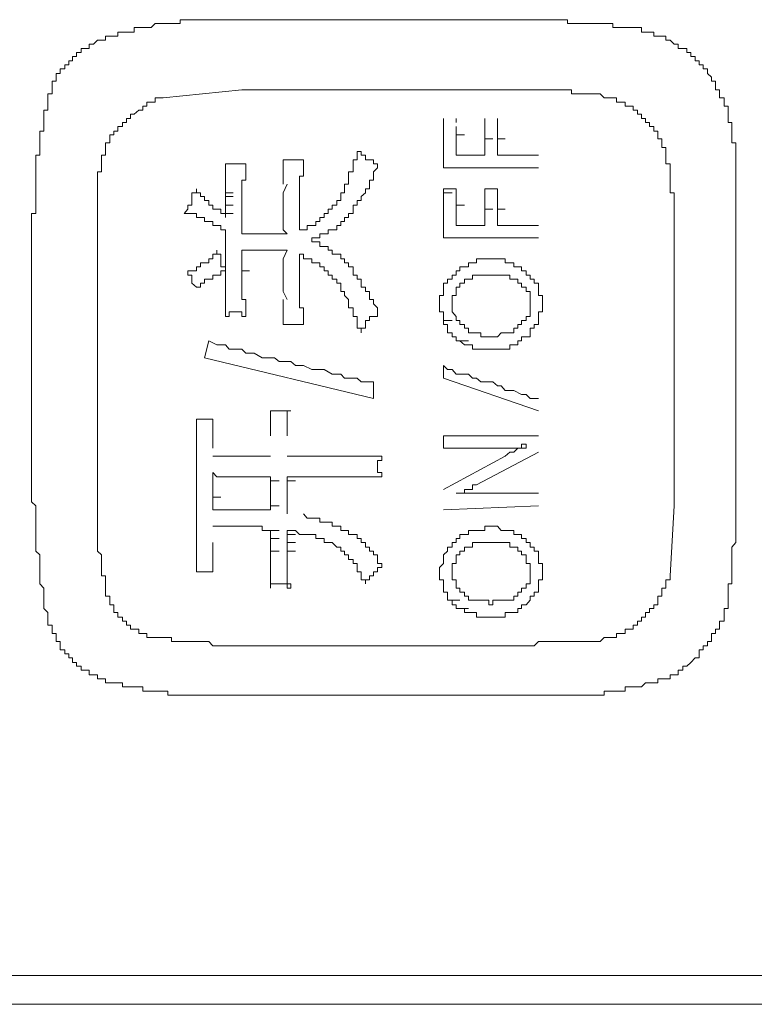
# Model space of a CAD drawing. Units: inches. Extents: x -820 to 1389, y -1349 to 223.
# Drawn here: x -639 to -628, y -481 to -466 of the extents above; entities that cross this region are included whole.
import ezdxf

# ---------------------------------------------------------------- set-up
doc = ezdxf.new("R2010")
doc.units = ezdxf.units.IN
doc.header["$MEASUREMENT"] = 0
doc.layers.add('图层 1', color=7, linetype='Continuous')

msp = doc.modelspace()

# ---------------------------------------------------------------- linework, layer by layer
at = {"layer": '图层 1', "color": 7, "lineweight": 9}
for points in [[(-635.756, -465.879), (-635.825, -465.879), (-635.885, -465.879), (-635.945, -465.879), (-636.014, -465.879), (-636.075, -465.879), (-636.135, -465.879), (-636.195, -465.879), (-636.264, -465.879), (-636.325, -465.879), (-636.385, -465.879), (-636.454, -465.879), (-636.515, -465.879), (-636.575, -465.879), (-636.635, -465.879), (-636.635, -465.939), (-636.704, -465.939), (-636.765, -465.939), (-636.825, -465.939), (-636.894, -465.939), (-636.954, -465.939), (-637.015, -465.939), (-637.075, -466), (-637.144, -466), (-637.204, -466), (-637.265, -466), (-637.334, -466), (-637.334, -466.069), (-637.394, -466.069), (-637.454, -466.069), (-637.515, -466.069), (-637.584, -466.069), (-637.584, -466.129), (-637.644, -466.129), (-637.705, -466.129), (-637.774, -466.129), (-637.774, -466.189), (-637.834, -466.189), (-637.894, -466.189)], [(-635.756, -465.879), (-631.297, -465.879)], [(-629.598, -466.069), (-629.598, -466), (-629.659, -466), (-629.728, -466), (-629.788, -466), (-629.849, -466), (-629.918, -466), (-629.978, -466), (-630.038, -466), (-630.038, -465.939), (-630.099, -465.939), (-630.168, -465.939), (-630.228, -465.939), (-630.288, -465.939), (-630.357, -465.939), (-630.418, -465.939), (-630.478, -465.939), (-630.538, -465.939), (-630.607, -465.939), (-630.668, -465.939), (-630.728, -465.939), (-630.728, -465.879), (-630.797, -465.879), (-630.857, -465.879), (-630.918, -465.879), (-630.987, -465.879), (-631.047, -465.879), (-631.108, -465.879), (-631.168, -465.879), (-631.237, -465.879), (-631.297, -465.879)], [(-628.279, -467.198), (-628.339, -467.198), (-628.339, -467.138), (-628.339, -467.069), (-628.408, -467.069), (-628.408, -467.009), (-628.408, -466.948), (-628.469, -466.948), (-628.469, -466.888), (-628.469, -466.819), (-628.529, -466.819), (-628.529, -466.758), (-628.59, -466.698), (-628.59, -466.629), (-628.659, -466.629), (-628.659, -466.569), (-628.719, -466.569), (-628.719, -466.508), (-628.779, -466.508), (-628.779, -466.439), (-628.848, -466.439), (-628.848, -466.379), (-628.909, -466.379), (-628.909, -466.319), (-628.969, -466.319), (-629.038, -466.319), (-629.038, -466.25), (-629.098, -466.25), (-629.159, -466.189), (-629.228, -466.189), (-629.228, -466.129), (-629.288, -466.129), (-629.348, -466.129), (-629.409, -466.129), (-629.409, -466.069), (-629.478, -466.069), (-629.538, -466.069), (-629.598, -466.069)], [(-637.894, -466.189), (-637.955, -466.25), (-638.024, -466.25), (-638.024, -466.319), (-638.084, -466.319), (-638.144, -466.319), (-638.144, -466.379), (-638.213, -466.379), (-638.213, -466.439), (-638.274, -466.439), (-638.274, -466.508), (-638.334, -466.508), (-638.334, -466.569), (-638.394, -466.569), (-638.394, -466.629), (-638.463, -466.629), (-638.463, -466.698), (-638.524, -466.698), (-638.524, -466.758), (-638.524, -466.819), (-638.584, -466.819), (-638.584, -466.888), (-638.584, -466.948), (-638.584, -467.009), (-638.653, -467.009), (-638.653, -467.069)], [(-636.894, -467.069), (-635.695, -466.948)], [(-635.695, -466.948), (-631.297, -466.948)], [(-630.099, -467.069), (-630.168, -467.069), (-630.228, -467.009), (-630.288, -467.009), (-630.357, -467.009), (-630.418, -467.009), (-630.478, -467.009), (-630.538, -467.009), (-630.607, -467.009), (-630.668, -467.009), (-630.668, -466.948), (-630.728, -466.948), (-630.797, -466.948), (-630.857, -466.948), (-630.918, -466.948), (-630.987, -466.948), (-631.047, -466.948), (-631.108, -466.948), (-631.168, -466.948), (-631.237, -466.948), (-631.297, -466.948)], [(-638.653, -467.069), (-638.653, -467.138), (-638.653, -467.198), (-638.653, -467.259), (-638.713, -467.259), (-638.713, -467.319), (-638.713, -467.388), (-638.713, -467.448), (-638.713, -467.509), (-638.713, -467.578), (-638.774, -467.578), (-638.774, -467.638), (-638.774, -467.698), (-638.774, -467.759), (-638.774, -467.828), (-638.774, -467.888), (-638.774, -467.948), (-638.834, -467.948), (-638.834, -468.017), (-638.834, -468.078), (-638.834, -468.138), (-638.834, -468.199), (-638.834, -468.268), (-638.834, -468.328), (-638.834, -468.388), (-638.834, -468.457), (-638.834, -468.518), (-638.834, -468.578), (-638.834, -468.638), (-638.834, -468.707), (-638.834, -468.768), (-638.834, -468.837), (-638.903, -468.837), (-638.903, -468.897), (-638.903, -468.957)], [(-636.894, -467.069), (-636.954, -467.069), (-637.015, -467.069), (-637.015, -467.138), (-637.075, -467.138), (-637.144, -467.138), (-637.144, -467.198), (-637.204, -467.198), (-637.204, -467.259), (-637.265, -467.259), (-637.334, -467.319), (-637.394, -467.319), (-637.394, -467.388), (-637.454, -467.388), (-637.454, -467.448), (-637.515, -467.448), (-637.515, -467.509), (-637.584, -467.509), (-637.584, -467.578), (-637.644, -467.578), (-637.644, -467.638), (-637.705, -467.638), (-637.705, -467.698), (-637.705, -467.759), (-637.774, -467.759)], [(-629.228, -467.888), (-629.228, -467.828), (-629.288, -467.828), (-629.288, -467.759), (-629.288, -467.698), (-629.348, -467.698), (-629.348, -467.638), (-629.348, -467.578), (-629.409, -467.578), (-629.409, -467.509), (-629.478, -467.509), (-629.478, -467.448), (-629.538, -467.448), (-629.538, -467.388), (-629.598, -467.388), (-629.598, -467.319), (-629.659, -467.319), (-629.659, -467.259), (-629.728, -467.259), (-629.728, -467.198), (-629.788, -467.198), (-629.849, -467.198), (-629.849, -467.138), (-629.918, -467.138), (-629.978, -467.138), (-629.978, -467.069), (-630.038, -467.069), (-630.099, -467.069)], [(-628.158, -468.388), (-628.158, -468.328), (-628.158, -468.268), (-628.158, -468.199), (-628.158, -468.138), (-628.158, -468.078), (-628.158, -468.017), (-628.158, -467.948), (-628.158, -467.888), (-628.158, -467.828), (-628.158, -467.759), (-628.219, -467.759), (-628.219, -467.698), (-628.219, -467.638), (-628.219, -467.578), (-628.219, -467.509), (-628.219, -467.448), (-628.279, -467.448), (-628.279, -467.388), (-628.279, -467.319), (-628.279, -467.259), (-628.279, -467.198)], [(-632.617, -467.448), (-632.617, -467.388)], [(-632.617, -467.509), (-632.617, -467.448)], [(-632.427, -467.448), (-632.427, -467.388)], [(-631.987, -467.448), (-631.987, -467.388)], [(-631.987, -467.509), (-631.987, -467.448)], [(-631.797, -467.448), (-631.797, -467.388)], [(-631.797, -467.509), (-631.797, -467.448)], [(-632.617, -467.638), (-632.617, -467.509)], [(-632.617, -467.698), (-632.617, -467.638)], [(-632.427, -467.578), (-632.427, -467.509)], [(-632.427, -467.638), (-632.427, -467.578)], [(-632.427, -467.638), (-632.298, -467.638)], [(-632.427, -467.698), (-632.427, -467.638)], [(-631.987, -467.578), (-631.987, -467.509)], [(-631.987, -467.638), (-631.987, -467.578)], [(-631.987, -467.698), (-631.987, -467.638)], [(-631.797, -467.578), (-631.797, -467.509)], [(-631.797, -467.638), (-631.797, -467.578)], [(-631.797, -467.698), (-631.797, -467.638)], [(-637.774, -467.759), (-637.774, -467.828), (-637.774, -467.888), (-637.774, -467.948), (-637.834, -467.948), (-637.834, -468.017), (-637.834, -468.078), (-637.834, -468.138), (-637.834, -468.199), (-637.894, -468.199), (-637.894, -468.268), (-637.894, -468.328), (-637.894, -468.388), (-637.894, -468.457), (-637.894, -468.518), (-637.894, -468.578), (-637.894, -468.638), (-637.894, -468.707), (-637.894, -468.768), (-637.894, -468.837), (-637.894, -468.897), (-637.894, -468.957), (-637.894, -469.018), (-637.894, -469.087)], [(-632.617, -467.759), (-632.617, -467.698)], [(-632.617, -467.828), (-632.617, -467.759)], [(-632.427, -467.759), (-632.427, -467.698)], [(-632.427, -467.828), (-632.427, -467.759)], [(-631.987, -467.698), (-631.866, -467.698)], [(-631.987, -467.759), (-631.987, -467.698)], [(-631.987, -467.828), (-631.987, -467.759)], [(-631.797, -467.698), (-631.677, -467.698)], [(-631.797, -467.759), (-631.797, -467.698)], [(-631.797, -467.828), (-631.797, -467.759)], [(-634.186, -468.638), (-634.186, -468.578), (-634.186, -468.518), (-634.126, -468.518), (-634.126, -468.457), (-634.126, -468.388), (-634.065, -468.388), (-634.065, -468.328), (-634.065, -468.268), (-634.065, -468.199), (-633.996, -468.199), (-633.996, -468.138), (-633.996, -468.078), (-633.996, -468.017), (-633.936, -468.017), (-633.936, -467.948), (-633.936, -467.888)], [(-633.936, -467.888), (-633.876, -467.888), (-633.876, -467.948), (-633.807, -467.948), (-633.807, -468.017), (-633.746, -468.017), (-633.686, -468.017), (-633.686, -468.078), (-633.626, -468.078)], [(-632.617, -467.948), (-632.617, -467.828)], [(-632.427, -467.888), (-632.427, -467.828)], [(-632.427, -467.948), (-632.427, -467.888)], [(-631.987, -467.888), (-631.987, -467.828)], [(-631.987, -467.948), (-631.987, -467.888)], [(-631.797, -467.888), (-631.797, -467.828)], [(-631.797, -467.948), (-631.797, -467.888)], [(-629.098, -469.087), (-629.098, -469.018), (-629.098, -468.957), (-629.098, -468.897), (-629.098, -468.837), (-629.098, -468.768), (-629.098, -468.707), (-629.098, -468.638), (-629.098, -468.578), (-629.098, -468.518), (-629.159, -468.518), (-629.159, -468.457), (-629.159, -468.388), (-629.159, -468.328), (-629.159, -468.268), (-629.159, -468.199), (-629.159, -468.138), (-629.159, -468.078), (-629.228, -468.078), (-629.228, -468.017), (-629.228, -467.948), (-629.228, -467.888)], [(-635.945, -468.078), (-635.885, -468.078), (-635.825, -468.078)], [(-635.945, -468.518), (-635.945, -468.457), (-635.945, -468.388), (-635.945, -468.328), (-635.945, -468.268), (-635.945, -468.199), (-635.945, -468.138), (-635.945, -468.078)], [(-635.825, -468.078), (-635.756, -468.078), (-635.695, -468.078), (-635.635, -468.078)], [(-635.635, -468.078), (-635.635, -468.138), (-635.635, -468.199), (-635.635, -468.268), (-635.635, -468.328), (-635.695, -468.328), (-635.695, -468.388), (-635.695, -468.457), (-635.695, -468.518)], [(-635.066, -468.388), (-635.066, -468.328), (-635.066, -468.268), (-635.066, -468.199), (-635.066, -468.138), (-635.066, -468.078), (-635.066, -468.017)], [(-635.066, -468.017), (-635.005, -468.017), (-634.945, -468.017)], [(-634.945, -468.017), (-634.876, -468.017), (-634.816, -468.017), (-634.755, -468.017)], [(-634.755, -468.017), (-634.755, -468.078), (-634.755, -468.138), (-634.755, -468.199), (-634.755, -468.268), (-634.816, -468.268), (-634.816, -468.328), (-634.816, -468.388)], [(-634.065, -468.837), (-633.996, -468.837), (-633.996, -468.768), (-633.996, -468.707), (-633.936, -468.707), (-633.936, -468.638), (-633.876, -468.638), (-633.876, -468.578), (-633.807, -468.518), (-633.807, -468.457), (-633.746, -468.457), (-633.746, -468.388), (-633.746, -468.328), (-633.686, -468.328), (-633.686, -468.268), (-633.686, -468.199), (-633.626, -468.138), (-633.626, -468.078)], [(-632.617, -468.017), (-632.617, -467.948)], [(-632.617, -468.078), (-632.617, -468.017)], [(-632.617, -468.138), (-632.617, -468.078)], [(-632.427, -467.948), (-631.987, -467.948)], [(-631.797, -467.948), (-631.168, -467.948)], [(-631.168, -468.138), (-632.617, -468.138)], [(-635.066, -468.518), (-635.005, -468.388)], [(-634.816, -468.457), (-634.816, -468.388)], [(-628.158, -468.388), (-628.158, -473.235)], [(-636.575, -468.837), (-636.515, -468.768), (-636.515, -468.707), (-636.454, -468.707), (-636.454, -468.638), (-636.454, -468.578), (-636.454, -468.518), (-636.385, -468.518), (-636.385, -468.457)], [(-636.385, -468.457), (-636.385, -468.518), (-636.325, -468.518), (-636.325, -468.578), (-636.264, -468.578), (-636.264, -468.638), (-636.195, -468.638), (-636.195, -468.707), (-636.135, -468.707), (-636.135, -468.768), (-636.075, -468.768), (-636.014, -468.768), (-636.014, -468.837), (-635.945, -468.837), (-635.945, -468.897)], [(-635.945, -468.518), (-635.825, -468.518)], [(-635.945, -468.578), (-635.945, -468.518)], [(-635.695, -468.518), (-635.695, -468.638)], [(-635.066, -468.578), (-635.066, -468.518)], [(-634.816, -468.578), (-634.816, -468.457)], [(-632.427, -468.457), (-632.617, -468.457)], [(-632.617, -468.518), (-632.617, -468.457)], [(-632.617, -468.578), (-632.617, -468.518)], [(-632.617, -468.518), (-632.487, -468.518)], [(-632.427, -468.518), (-632.427, -468.457)], [(-632.427, -468.578), (-632.427, -468.518)], [(-631.987, -468.518), (-631.987, -468.457)], [(-631.797, -468.457), (-631.987, -468.457)], [(-631.987, -468.578), (-631.987, -468.518)], [(-631.797, -468.518), (-631.797, -468.457)], [(-631.797, -468.578), (-631.797, -468.518)], [(-635.945, -468.578), (-635.825, -468.578)], [(-635.945, -468.638), (-635.945, -468.578)], [(-635.945, -468.707), (-635.945, -468.638)], [(-635.695, -468.638), (-635.695, -468.768)], [(-635.066, -468.638), (-635.066, -468.578)], [(-635.066, -468.707), (-635.066, -468.638)], [(-634.816, -468.638), (-634.816, -468.578)], [(-634.816, -468.707), (-634.816, -468.638)], [(-634.816, -469.087), (-634.755, -469.087), (-634.695, -469.087), (-634.695, -469.018), (-634.626, -469.018), (-634.566, -469.018), (-634.566, -468.957), (-634.505, -468.957), (-634.505, -468.897), (-634.436, -468.897), (-634.436, -468.837), (-634.376, -468.837), (-634.376, -468.768), (-634.316, -468.768), (-634.316, -468.707), (-634.247, -468.707), (-634.247, -468.638), (-634.186, -468.638)], [(-632.617, -468.707), (-632.617, -468.578)], [(-632.427, -468.638), (-632.427, -468.578)], [(-632.427, -468.707), (-632.427, -468.638)], [(-631.987, -468.638), (-631.987, -468.578)], [(-631.987, -468.707), (-631.987, -468.638)], [(-631.797, -468.638), (-631.797, -468.578)], [(-631.797, -468.707), (-631.797, -468.638)], [(-635.945, -469.087), (-636.014, -469.087), (-636.014, -469.018), (-636.075, -469.018), (-636.135, -469.018), (-636.135, -468.957), (-636.195, -468.957), (-636.264, -468.957), (-636.264, -468.897), (-636.325, -468.897), (-636.385, -468.897), (-636.385, -468.837), (-636.454, -468.837), (-636.515, -468.837), (-636.575, -468.837)], [(-635.945, -468.707), (-635.825, -468.707)], [(-635.945, -468.768), (-635.945, -468.707)], [(-635.945, -468.837), (-635.945, -468.768)], [(-635.945, -468.837), (-635.825, -468.837)], [(-635.945, -468.897), (-635.945, -468.837)], [(-635.695, -468.897), (-635.695, -468.768)], [(-635.066, -468.768), (-635.066, -468.707)], [(-635.066, -468.897), (-635.066, -468.768)], [(-634.816, -468.768), (-634.816, -468.707)], [(-634.816, -468.837), (-634.816, -468.768)], [(-634.816, -468.897), (-634.816, -468.837)], [(-634.626, -469.268), (-634.626, -469.207), (-634.566, -469.207), (-634.505, -469.207), (-634.505, -469.147), (-634.436, -469.147), (-634.376, -469.147), (-634.376, -469.087), (-634.316, -469.087), (-634.247, -469.087), (-634.247, -469.018), (-634.186, -469.018), (-634.186, -468.957), (-634.126, -468.957), (-634.126, -468.897), (-634.065, -468.897), (-634.065, -468.837)], [(-632.617, -468.768), (-632.617, -468.707)], [(-632.617, -468.837), (-632.617, -468.768)], [(-632.617, -468.897), (-632.617, -468.837)], [(-632.427, -468.707), (-632.298, -468.707)], [(-632.427, -468.768), (-632.427, -468.707)], [(-632.427, -468.837), (-632.427, -468.768)], [(-632.427, -468.897), (-632.427, -468.837)], [(-631.987, -468.768), (-631.987, -468.707)], [(-631.987, -468.768), (-631.866, -468.768)], [(-631.987, -468.837), (-631.987, -468.768)], [(-631.987, -468.897), (-631.987, -468.837)], [(-631.797, -468.768), (-631.797, -468.707)], [(-631.797, -468.768), (-631.677, -468.768)], [(-631.797, -468.837), (-631.797, -468.768)], [(-631.797, -468.897), (-631.797, -468.837)], [(-638.903, -473.235), (-638.903, -468.957)], [(-635.695, -468.957), (-635.695, -468.897)], [(-635.695, -469.018), (-635.695, -468.957)], [(-635.066, -468.957), (-635.066, -468.897)], [(-635.066, -469.018), (-635.066, -468.957)], [(-634.816, -468.957), (-634.816, -468.897)], [(-634.816, -469.018), (-634.816, -468.957)], [(-632.617, -469.018), (-632.617, -468.897)], [(-632.427, -468.957), (-632.427, -468.897)], [(-632.427, -469.018), (-632.427, -468.957)], [(-631.987, -468.957), (-631.987, -468.897)], [(-631.987, -469.018), (-631.987, -468.957)], [(-631.797, -468.957), (-631.797, -468.897)], [(-631.797, -469.018), (-631.797, -468.957)], [(-637.894, -473.295), (-637.894, -469.087)], [(-635.945, -469.087), (-635.945, -469.207)], [(-635.695, -469.087), (-635.695, -469.018)], [(-635.695, -469.147), (-635.695, -469.087)], [(-635.066, -469.087), (-635.066, -469.018)], [(-635.005, -469.147), (-635.066, -469.087)], [(-634.816, -469.087), (-634.816, -469.018)], [(-632.617, -469.087), (-632.617, -469.018)], [(-632.617, -469.147), (-632.617, -469.087)], [(-631.987, -469.018), (-632.427, -469.018)], [(-631.797, -469.018), (-631.168, -469.018)], [(-629.098, -469.087), (-629.098, -473.295)], [(-635.945, -469.207), (-635.945, -469.337)], [(-635.316, -469.147), (-635.695, -469.147)], [(-635.005, -469.147), (-635.066, -469.147), (-635.126, -469.147), (-635.195, -469.147), (-635.255, -469.147), (-635.316, -469.147)], [(-634.065, -469.647), (-634.065, -469.587), (-634.126, -469.587), (-634.126, -469.527), (-634.186, -469.527), (-634.186, -469.458), (-634.247, -469.458), (-634.316, -469.458), (-634.316, -469.397), (-634.376, -469.397), (-634.376, -469.337), (-634.436, -469.337), (-634.505, -469.337), (-634.505, -469.268), (-634.566, -469.268), (-634.626, -469.268)], [(-632.617, -469.207), (-632.617, -469.147)], [(-632.617, -469.207), (-631.168, -469.207)], [(-636.515, -469.708), (-636.454, -469.708), (-636.385, -469.708), (-636.385, -469.647), (-636.325, -469.647), (-636.325, -469.587), (-636.264, -469.587), (-636.195, -469.587), (-636.195, -469.527), (-636.135, -469.527), (-636.135, -469.458), (-636.075, -469.458), (-636.075, -469.397)], [(-636.075, -469.397), (-636.075, -469.458), (-636.014, -469.458), (-636.014, -469.527), (-636.014, -469.587), (-636.014, -469.647), (-635.945, -469.647), (-635.945, -469.708)], [(-635.945, -469.337), (-635.945, -469.458)], [(-635.695, -469.458), (-635.695, -469.397)], [(-635.695, -469.397), (-635.316, -469.397)], [(-635.005, -469.397), (-635.066, -469.397), (-635.126, -469.397), (-635.195, -469.397), (-635.255, -469.397), (-635.316, -469.397)], [(-635.066, -469.527), (-635.005, -469.397)], [(-635.945, -469.458), (-635.945, -469.527)], [(-635.945, -469.587), (-635.945, -469.527)], [(-635.945, -469.708), (-635.945, -469.587)], [(-635.695, -469.527), (-635.695, -469.458)], [(-635.695, -469.587), (-635.695, -469.527)], [(-635.695, -469.647), (-635.695, -469.587)], [(-635.066, -469.587), (-635.066, -469.527)], [(-635.066, -469.647), (-635.066, -469.587)], [(-634.816, -469.527), (-634.816, -469.458)], [(-634.186, -469.897), (-634.247, -469.897), (-634.247, -469.837), (-634.316, -469.837), (-634.316, -469.777), (-634.376, -469.777), (-634.376, -469.708), (-634.436, -469.708), (-634.436, -469.647), (-634.505, -469.647), (-634.505, -469.587), (-634.566, -469.587), (-634.626, -469.587), (-634.626, -469.527), (-634.695, -469.527), (-634.755, -469.527), (-634.755, -469.458), (-634.816, -469.458)], [(-634.816, -469.587), (-634.816, -469.527)], [(-634.816, -469.647), (-634.816, -469.587)], [(-631.927, -469.527), (-631.987, -469.527), (-632.048, -469.527), (-632.117, -469.527), (-632.117, -469.587), (-632.177, -469.587), (-632.237, -469.587), (-632.237, -469.647), (-632.298, -469.647), (-632.367, -469.647), (-632.367, -469.708), (-632.427, -469.708)], [(-631.358, -469.708), (-631.427, -469.708), (-631.427, -469.647), (-631.487, -469.647), (-631.547, -469.647), (-631.547, -469.587), (-631.608, -469.587), (-631.677, -469.587), (-631.677, -469.527), (-631.737, -469.527), (-631.797, -469.527), (-631.866, -469.527), (-631.927, -469.527)], [(-636.385, -469.958), (-636.454, -469.897), (-636.454, -469.837), (-636.454, -469.777), (-636.515, -469.777), (-636.515, -469.708)], [(-635.945, -469.708), (-636.014, -469.708), (-636.014, -469.777), (-636.075, -469.777), (-636.135, -469.777), (-636.135, -469.837), (-636.195, -469.837), (-636.264, -469.837), (-636.264, -469.897), (-636.325, -469.897), (-636.325, -469.958), (-636.385, -469.958)], [(-635.945, -469.777), (-635.945, -469.708)], [(-635.695, -469.708), (-635.695, -469.647)], [(-635.695, -469.708), (-635.575, -469.708)], [(-635.695, -469.777), (-635.695, -469.708)], [(-635.066, -469.708), (-635.066, -469.647)], [(-635.066, -469.777), (-635.066, -469.708)], [(-634.816, -469.708), (-634.816, -469.647)], [(-634.816, -469.777), (-634.816, -469.708)], [(-633.626, -470.337), (-633.626, -470.277), (-633.686, -470.216), (-633.686, -470.147), (-633.746, -470.147), (-633.746, -470.087), (-633.746, -470.027), (-633.807, -470.027), (-633.807, -469.958), (-633.876, -469.958), (-633.876, -469.897), (-633.876, -469.837), (-633.936, -469.837), (-633.936, -469.777), (-633.996, -469.777), (-633.996, -469.708), (-633.996, -469.647), (-634.065, -469.647)], [(-632.427, -469.708), (-632.427, -469.777), (-632.487, -469.777), (-632.487, -469.837), (-632.556, -469.837), (-632.556, -469.897), (-632.617, -469.897), (-632.617, -469.958), (-632.617, -470.027), (-632.617, -470.087), (-632.677, -470.087), (-632.677, -470.147), (-632.677, -470.216)], [(-631.108, -470.216), (-631.108, -470.147), (-631.108, -470.087), (-631.168, -470.087), (-631.168, -470.027), (-631.168, -469.958), (-631.168, -469.897), (-631.237, -469.897), (-631.237, -469.837), (-631.297, -469.837), (-631.297, -469.777), (-631.358, -469.777), (-631.358, -469.708)], [(-635.945, -469.897), (-635.945, -469.777)], [(-635.695, -469.837), (-635.695, -469.777)], [(-635.695, -469.897), (-635.695, -469.837)], [(-635.066, -469.837), (-635.066, -469.777)], [(-635.066, -469.897), (-635.066, -469.837)], [(-634.816, -469.837), (-634.816, -469.777)], [(-634.816, -469.897), (-634.816, -469.837)], [(-632.298, -469.837), (-632.298, -469.897), (-632.367, -469.897)], [(-632.237, -469.837), (-632.298, -469.837)], [(-632.177, -469.777), (-632.177, -469.837), (-632.237, -469.837)], [(-632.048, -469.777), (-632.117, -469.777), (-632.177, -469.777)], [(-631.987, -469.777), (-632.048, -469.777)], [(-631.866, -469.777), (-631.927, -469.777), (-631.987, -469.777)], [(-631.797, -469.777), (-631.866, -469.777)], [(-631.737, -469.777), (-631.797, -469.777)], [(-631.608, -469.777), (-631.677, -469.777), (-631.737, -469.777)], [(-631.547, -469.837), (-631.608, -469.837), (-631.608, -469.777)], [(-631.487, -469.837), (-631.547, -469.837)], [(-631.427, -469.897), (-631.487, -469.897), (-631.487, -469.837)], [(-635.945, -469.958), (-635.945, -469.897)], [(-635.945, -470.406), (-635.945, -470.337), (-635.945, -470.277), (-635.945, -470.216), (-635.945, -470.147), (-635.945, -470.087), (-635.945, -470.027), (-635.945, -469.958)], [(-635.695, -469.958), (-635.695, -469.897)], [(-635.695, -469.958), (-635.695, -470.027), (-635.695, -470.087), (-635.695, -470.147), (-635.635, -470.147), (-635.635, -470.216), (-635.635, -470.277), (-635.635, -470.337), (-635.635, -470.406)], [(-635.066, -469.958), (-635.066, -469.897)], [(-635.066, -470.027), (-635.066, -469.958)], [(-635.005, -470.147), (-635.066, -470.027)], [(-634.816, -469.958), (-634.816, -469.897)], [(-634.816, -470.087), (-634.816, -469.958)], [(-633.876, -470.656), (-633.876, -470.587), (-633.936, -470.587), (-633.936, -470.527), (-633.936, -470.467), (-633.936, -470.406), (-633.996, -470.406), (-633.996, -470.337), (-633.996, -470.277), (-634.065, -470.277), (-634.065, -470.216), (-634.065, -470.147), (-634.126, -470.087), (-634.126, -470.027), (-634.186, -470.027), (-634.186, -469.958), (-634.186, -469.897)], [(-632.367, -469.897), (-632.367, -469.958), (-632.427, -469.958)], [(-632.427, -469.958), (-632.427, -470.027), (-632.427, -470.087)], [(-631.358, -469.958), (-631.427, -469.958), (-631.427, -469.897)], [(-631.297, -470.027), (-631.358, -470.027), (-631.358, -469.958)], [(-631.297, -470.147), (-631.297, -470.087), (-631.297, -470.027)], [(-635.066, -470.527), (-635.066, -470.467), (-635.066, -470.406), (-635.066, -470.337), (-635.066, -470.277), (-635.066, -470.216), (-635.066, -470.147)], [(-634.816, -470.147), (-634.816, -470.087)], [(-634.816, -470.147), (-634.816, -470.216), (-634.816, -470.277), (-634.755, -470.277), (-634.755, -470.337), (-634.755, -470.406), (-634.755, -470.467), (-634.755, -470.527)], [(-632.427, -470.087), (-632.487, -470.087), (-632.487, -470.147)], [(-632.487, -470.147), (-632.487, -470.216)], [(-631.297, -470.216), (-631.297, -470.147)], [(-635.825, -470.337), (-635.885, -470.337), (-635.885, -470.406), (-635.945, -470.406)], [(-635.635, -470.406), (-635.695, -470.406), (-635.695, -470.337), (-635.756, -470.337), (-635.825, -470.337)], [(-633.626, -470.337), (-633.626, -470.406), (-633.686, -470.406), (-633.746, -470.406), (-633.746, -470.467), (-633.807, -470.467), (-633.807, -470.527), (-633.807, -470.587), (-633.876, -470.587), (-633.876, -470.656)], [(-632.677, -470.216), (-632.677, -470.277)], [(-632.677, -470.277), (-632.677, -470.337), (-632.617, -470.337)], [(-632.617, -470.337), (-632.617, -470.406)], [(-632.487, -470.216), (-632.487, -470.277), (-632.487, -470.337), (-632.427, -470.406)], [(-631.358, -470.717), (-631.297, -470.717), (-631.297, -470.656), (-631.297, -470.587), (-631.237, -470.587), (-631.237, -470.527), (-631.168, -470.527), (-631.168, -470.467), (-631.168, -470.406), (-631.168, -470.337), (-631.108, -470.337), (-631.108, -470.277), (-631.108, -470.216)], [(-631.297, -470.277), (-631.297, -470.216)], [(-631.297, -470.406), (-631.297, -470.337), (-631.297, -470.277)], [(-632.617, -470.406), (-632.617, -470.467)], [(-632.617, -470.467), (-632.487, -470.467)], [(-632.617, -470.467), (-632.617, -470.527), (-632.556, -470.527)], [(-632.427, -470.406), (-632.427, -470.467), (-632.367, -470.467), (-632.367, -470.527)], [(-631.427, -470.527), (-631.427, -470.467), (-631.358, -470.467)], [(-631.358, -470.467), (-631.358, -470.406), (-631.297, -470.406)], [(-634.945, -470.527), (-635.005, -470.527), (-635.066, -470.527)], [(-634.755, -470.527), (-634.816, -470.527), (-634.876, -470.527), (-634.945, -470.527)], [(-632.556, -470.527), (-632.556, -470.587)], [(-632.556, -470.587), (-632.556, -470.656), (-632.487, -470.656)], [(-632.367, -470.527), (-632.298, -470.527), (-632.298, -470.587)], [(-632.298, -470.587), (-632.237, -470.587), (-632.237, -470.656)], [(-631.547, -470.656), (-631.547, -470.587), (-631.487, -470.587)], [(-631.487, -470.587), (-631.487, -470.527), (-631.427, -470.527)], [(-636.195, -470.777), (-636.264, -471.036)], [(-636.195, -470.777), (-636.075, -470.837), (-636.014, -470.837), (-635.945, -470.837), (-635.885, -470.906), (-635.825, -470.906), (-635.695, -470.906), (-635.635, -470.967), (-635.575, -470.967), (-635.506, -470.967), (-635.385, -471.036), (-635.316, -471.036), (-635.255, -471.036), (-635.195, -471.036), (-635.126, -471.096), (-635.005, -471.096), (-634.945, -471.096), (-634.876, -471.156), (-634.816, -471.156), (-634.755, -471.156), (-634.626, -471.217), (-634.566, -471.217), (-634.505, -471.217), (-634.436, -471.217), (-634.316, -471.286), (-634.247, -471.286), (-634.186, -471.286), (-634.126, -471.346), (-634.065, -471.346), (-633.936, -471.346), (-633.876, -471.406), (-633.807, -471.406), (-633.746, -471.406), (-633.686, -471.406)], [(-632.487, -470.656), (-632.487, -470.717)], [(-632.487, -470.717), (-632.427, -470.717)], [(-632.427, -470.717), (-632.427, -470.777), (-632.367, -470.777)], [(-632.367, -470.777), (-632.237, -470.777)], [(-632.367, -470.777), (-632.298, -470.837)], [(-632.237, -470.656), (-632.177, -470.656)], [(-632.177, -470.656), (-632.117, -470.656), (-632.048, -470.656)], [(-632.048, -470.656), (-632.048, -470.717), (-631.987, -470.717)], [(-631.987, -470.717), (-631.927, -470.717), (-631.866, -470.717)], [(-631.866, -470.717), (-631.797, -470.717), (-631.737, -470.656)], [(-631.866, -470.906), (-631.797, -470.906), (-631.737, -470.906), (-631.677, -470.906), (-631.608, -470.906), (-631.608, -470.837), (-631.547, -470.837), (-631.487, -470.837), (-631.487, -470.777), (-631.427, -470.777), (-631.427, -470.717), (-631.358, -470.717)], [(-631.737, -470.656), (-631.677, -470.656), (-631.608, -470.656), (-631.547, -470.656)], [(-632.298, -470.837), (-632.237, -470.837)], [(-632.237, -470.837), (-632.177, -470.837), (-632.177, -470.906)], [(-632.177, -470.906), (-632.117, -470.906)], [(-632.117, -470.906), (-632.048, -470.906)], [(-632.048, -470.906), (-631.987, -470.906)], [(-631.987, -470.906), (-631.927, -470.906)], [(-631.927, -470.906), (-631.866, -470.906)], [(-636.264, -471.036), (-633.686, -471.657)], [(-632.617, -471.156), (-632.617, -471.346)], [(-632.617, -471.156), (-632.556, -471.217), (-632.487, -471.217), (-632.427, -471.286), (-632.367, -471.286), (-632.237, -471.286), (-632.177, -471.346), (-632.117, -471.346), (-632.048, -471.406), (-631.987, -471.406), (-631.866, -471.406), (-631.797, -471.467), (-631.737, -471.467), (-631.677, -471.536), (-631.608, -471.536), (-631.547, -471.536), (-631.427, -471.596), (-631.358, -471.596), (-631.297, -471.657), (-631.237, -471.657), (-631.168, -471.657)], [(-632.617, -471.346), (-631.168, -471.846)], [(-633.686, -471.657), (-633.686, -471.406)], [(-636.385, -472.415), (-636.385, -472.355), (-636.385, -472.286), (-636.385, -472.226), (-636.385, -472.165), (-636.385, -472.096), (-636.385, -472.036), (-636.385, -471.976)], [(-636.385, -471.976), (-636.325, -471.976), (-636.264, -471.976)], [(-636.264, -471.976), (-636.195, -471.976), (-636.135, -471.976)], [(-636.135, -471.976), (-636.135, -472.036), (-636.135, -472.096), (-636.135, -472.165), (-636.135, -472.226), (-636.135, -472.286), (-636.135, -472.355), (-636.135, -472.415)], [(-635.255, -471.846), (-635.195, -471.846), (-635.126, -471.846)], [(-635.255, -472.226), (-635.255, -472.165), (-635.255, -472.096), (-635.255, -472.036), (-635.255, -471.976), (-635.255, -471.907), (-635.255, -471.846)], [(-635.126, -471.846), (-635.066, -471.846), (-635.005, -471.846), (-634.945, -471.846)], [(-634.945, -471.846), (-635.005, -471.846), (-635.005, -471.907), (-635.005, -471.976), (-635.005, -472.036), (-635.005, -472.096), (-635.005, -472.165), (-635.005, -472.226)], [(-632.617, -472.226), (-632.617, -472.415)], [(-632.617, -472.226), (-631.168, -472.226)], [(-636.385, -472.415), (-636.385, -473.856)], [(-631.866, -472.415), (-632.617, -472.415)], [(-631.866, -472.415), (-631.797, -472.415), (-631.737, -472.415), (-631.677, -472.415), (-631.608, -472.415), (-631.547, -472.415), (-631.487, -472.415), (-631.427, -472.415), (-631.427, -472.355), (-631.358, -472.355)], [(-631.358, -472.355), (-631.358, -472.415), (-631.427, -472.415), (-631.487, -472.415), (-631.547, -472.476), (-631.608, -472.476), (-631.677, -472.536)], [(-635.255, -472.536), (-636.135, -472.536)], [(-635.005, -472.536), (-634.065, -472.536)], [(-634.065, -472.536), (-633.996, -472.536), (-633.936, -472.536), (-633.876, -472.536), (-633.807, -472.536), (-633.746, -472.536), (-633.686, -472.536), (-633.626, -472.536), (-633.557, -472.536)], [(-633.557, -472.536), (-633.557, -472.605), (-633.626, -472.605), (-633.626, -472.666), (-633.626, -472.726)], [(-631.677, -472.536), (-632.617, -473.045)], [(-631.168, -472.476), (-632.117, -472.976)], [(-633.626, -472.726), (-633.626, -472.786), (-633.557, -472.786), (-633.557, -472.855)], [(-636.075, -472.855), (-636.135, -472.786)], [(-636.135, -472.855), (-636.135, -472.786)], [(-636.135, -472.916), (-636.135, -472.855)], [(-635.945, -472.855), (-636.075, -472.855)], [(-635.885, -472.855), (-635.945, -472.855)], [(-635.756, -472.855), (-635.885, -472.855)], [(-635.695, -472.855), (-635.756, -472.855)], [(-635.635, -472.855), (-635.695, -472.855)], [(-635.506, -472.855), (-635.635, -472.855)], [(-635.445, -472.855), (-635.506, -472.855)], [(-635.316, -472.855), (-635.445, -472.855)], [(-635.255, -472.855), (-635.316, -472.855)], [(-635.255, -472.916), (-635.255, -472.855)], [(-635.005, -472.916), (-635.005, -472.855)], [(-634.876, -472.855), (-635.005, -472.855)], [(-634.816, -472.855), (-634.876, -472.855)], [(-634.695, -472.855), (-634.816, -472.855)], [(-634.626, -472.855), (-634.695, -472.855)], [(-634.505, -472.855), (-634.626, -472.855)], [(-634.436, -472.855), (-634.505, -472.855)], [(-634.316, -472.855), (-634.436, -472.855)], [(-634.247, -472.855), (-634.316, -472.855)], [(-634.126, -472.855), (-634.247, -472.855)], [(-634.065, -472.855), (-634.126, -472.855)], [(-633.557, -472.855), (-633.626, -472.855), (-633.686, -472.855), (-633.746, -472.855), (-633.807, -472.855), (-633.876, -472.855), (-633.936, -472.855), (-633.996, -472.855), (-634.065, -472.855)], [(-636.135, -472.976), (-636.135, -472.916)], [(-636.135, -473.045), (-636.135, -472.976)], [(-636.135, -473.105), (-636.135, -473.045)], [(-635.255, -472.916), (-635.126, -472.916)], [(-635.255, -472.976), (-635.255, -472.916)], [(-635.255, -473.045), (-635.255, -472.976)], [(-635.255, -473.105), (-635.255, -473.045)], [(-635.005, -472.916), (-634.876, -472.916)], [(-635.005, -472.976), (-635.005, -472.916)], [(-635.005, -473.045), (-635.005, -472.976)], [(-635.005, -473.105), (-635.005, -473.045)], [(-632.427, -473.105), (-632.367, -473.105), (-632.298, -473.105), (-632.298, -473.045), (-632.237, -473.045), (-632.177, -473.045), (-632.177, -472.976), (-632.117, -472.976)], [(-636.135, -473.166), (-636.135, -473.105)], [(-636.135, -473.166), (-636.014, -473.166)], [(-636.135, -473.235), (-636.135, -473.166)], [(-635.255, -473.166), (-635.255, -473.105)], [(-635.255, -473.235), (-635.255, -473.166)], [(-635.005, -473.166), (-635.005, -473.105)], [(-635.005, -473.235), (-635.005, -473.166)], [(-632.048, -473.105), (-632.117, -473.105), (-632.177, -473.105), (-632.237, -473.105), (-632.298, -473.105), (-632.367, -473.105), (-632.427, -473.105)], [(-632.048, -473.105), (-631.168, -473.105)], [(-638.903, -473.235), (-638.834, -473.295), (-638.834, -473.355), (-638.834, -473.416), (-638.834, -473.485), (-638.834, -473.545), (-638.834, -473.605), (-638.834, -473.674), (-638.834, -473.735), (-638.834, -473.795), (-638.834, -473.856), (-638.834, -473.925), (-638.834, -473.985), (-638.774, -474.045), (-638.774, -474.114), (-638.774, -474.175), (-638.774, -474.235), (-638.774, -474.304), (-638.774, -474.364), (-638.774, -474.425), (-638.774, -474.485), (-638.713, -474.554), (-638.713, -474.614), (-638.713, -474.675), (-638.713, -474.735), (-638.713, -474.804), (-638.713, -474.864)], [(-637.894, -473.295), (-637.894, -473.355), (-637.894, -473.416), (-637.894, -473.485), (-637.894, -473.545), (-637.894, -473.605), (-637.894, -473.674), (-637.894, -473.735), (-637.894, -473.795), (-637.894, -473.856), (-637.894, -473.925), (-637.894, -473.985), (-637.834, -474.045), (-637.834, -474.114), (-637.834, -474.175), (-637.834, -474.235), (-637.834, -474.304), (-637.834, -474.364), (-637.774, -474.364), (-637.774, -474.425)], [(-636.135, -473.295), (-636.135, -473.235)], [(-636.135, -473.355), (-636.135, -473.295)], [(-635.255, -473.295), (-635.255, -473.235)], [(-635.255, -473.295), (-635.126, -473.295)], [(-635.255, -473.355), (-635.255, -473.295)], [(-635.005, -473.295), (-635.005, -473.235)], [(-635.005, -473.355), (-635.005, -473.295)], [(-631.168, -473.295), (-632.617, -473.355)], [(-629.098, -473.295), (-629.159, -474.364)], [(-628.279, -474.864), (-628.279, -474.804), (-628.279, -474.735), (-628.279, -474.675), (-628.279, -474.614), (-628.279, -474.554), (-628.279, -474.485), (-628.219, -474.485), (-628.219, -474.425), (-628.219, -474.364), (-628.219, -474.304), (-628.219, -474.235), (-628.219, -474.175), (-628.219, -474.114), (-628.219, -474.045), (-628.219, -473.985), (-628.219, -473.925), (-628.158, -473.856), (-628.158, -473.795), (-628.158, -473.735), (-628.158, -473.674), (-628.158, -473.605), (-628.158, -473.545), (-628.158, -473.485), (-628.158, -473.416), (-628.158, -473.355), (-628.158, -473.295), (-628.158, -473.235)], [(-635.506, -473.355), (-636.135, -473.355)], [(-635.255, -473.355), (-635.316, -473.355), (-635.385, -473.355), (-635.445, -473.355), (-635.506, -473.355)], [(-635.005, -473.416), (-635.005, -473.355)], [(-634.065, -473.674), (-634.126, -473.674), (-634.186, -473.674), (-634.186, -473.605), (-634.247, -473.605), (-634.316, -473.605), (-634.316, -473.545), (-634.376, -473.545), (-634.436, -473.545), (-634.505, -473.545), (-634.505, -473.485), (-634.566, -473.485), (-634.626, -473.485), (-634.695, -473.485), (-634.755, -473.416)], [(-635.445, -473.605), (-636.135, -473.605)], [(-635.385, -473.605), (-635.445, -473.605)], [(-635.255, -473.674), (-635.316, -473.674), (-635.385, -473.674), (-635.385, -473.605)], [(-631.927, -473.605), (-631.987, -473.605), (-631.987, -473.674), (-632.048, -473.674), (-632.117, -473.674), (-632.177, -473.674), (-632.237, -473.674), (-632.237, -473.735), (-632.298, -473.735), (-632.367, -473.735), (-632.367, -473.795), (-632.427, -473.795)], [(-631.358, -473.795), (-631.427, -473.795), (-631.427, -473.735), (-631.487, -473.735), (-631.547, -473.735), (-631.547, -473.674), (-631.608, -473.674), (-631.677, -473.674), (-631.737, -473.674), (-631.797, -473.605), (-631.866, -473.605), (-631.927, -473.605)], [(-635.255, -473.674), (-635.126, -473.674)], [(-635.255, -473.735), (-635.255, -473.674)], [(-635.255, -473.795), (-635.255, -473.735)], [(-635.255, -473.795), (-635.126, -473.795)], [(-635.255, -473.856), (-635.255, -473.795)], [(-635.005, -473.735), (-635.005, -473.674)], [(-634.876, -473.674), (-634.945, -473.674), (-635.005, -473.674)], [(-635.005, -473.735), (-634.876, -473.735)], [(-635.005, -473.795), (-635.005, -473.735)], [(-635.005, -473.856), (-635.005, -473.795)], [(-634.816, -473.735), (-634.876, -473.674)], [(-634.186, -473.925), (-634.247, -473.925), (-634.316, -473.856), (-634.376, -473.856), (-634.436, -473.856), (-634.436, -473.795), (-634.505, -473.795), (-634.566, -473.795), (-634.566, -473.735), (-634.626, -473.735), (-634.695, -473.735), (-634.755, -473.735), (-634.816, -473.735)], [(-633.557, -474.235), (-633.557, -474.175), (-633.626, -474.175), (-633.626, -474.114), (-633.626, -474.045), (-633.686, -474.045), (-633.686, -473.985), (-633.746, -473.985), (-633.746, -473.925), (-633.807, -473.925), (-633.807, -473.856), (-633.876, -473.856), (-633.876, -473.795), (-633.936, -473.795), (-633.936, -473.735), (-633.996, -473.735), (-634.065, -473.735), (-634.065, -473.674)], [(-632.427, -473.795), (-632.427, -473.856), (-632.487, -473.856), (-632.487, -473.925), (-632.556, -473.925), (-632.556, -473.985), (-632.617, -474.045), (-632.617, -474.114), (-632.617, -474.175), (-632.677, -474.235), (-632.677, -474.304)], [(-631.108, -474.304), (-631.108, -474.235), (-631.108, -474.175), (-631.168, -474.175), (-631.168, -474.114), (-631.168, -474.045), (-631.168, -473.985), (-631.237, -473.985), (-631.237, -473.925), (-631.297, -473.925), (-631.297, -473.856), (-631.358, -473.856), (-631.358, -473.795)], [(-636.385, -474.304), (-636.385, -474.235), (-636.385, -474.175), (-636.385, -474.114), (-636.385, -474.045), (-636.385, -473.985), (-636.385, -473.925), (-636.385, -473.856)], [(-636.135, -473.856), (-636.135, -473.925), (-636.135, -473.985), (-636.135, -474.045), (-636.135, -474.114), (-636.135, -474.175), (-636.135, -474.235), (-636.135, -474.304)], [(-635.255, -473.925), (-635.255, -473.856)], [(-635.255, -473.985), (-635.255, -473.925)], [(-635.005, -473.856), (-634.876, -473.856)], [(-635.005, -473.925), (-635.005, -473.856)], [(-635.005, -473.985), (-635.005, -473.925)], [(-633.807, -474.485), (-633.807, -474.425), (-633.876, -474.425), (-633.876, -474.364), (-633.876, -474.304), (-633.936, -474.304), (-633.936, -474.235), (-633.936, -474.175), (-633.996, -474.175), (-633.996, -474.114), (-634.065, -474.114), (-634.065, -474.045), (-634.126, -474.045), (-634.126, -473.985), (-634.186, -473.985), (-634.186, -473.925)], [(-632.237, -473.925), (-632.298, -473.925), (-632.298, -473.985)], [(-632.177, -473.856), (-632.177, -473.925), (-632.237, -473.925)], [(-632.048, -473.856), (-632.117, -473.856), (-632.177, -473.856)], [(-631.987, -473.856), (-632.048, -473.856)], [(-631.866, -473.856), (-631.927, -473.856), (-631.987, -473.856)], [(-631.487, -473.985), (-631.487, -473.925), (-631.547, -473.925), (-631.608, -473.925), (-631.608, -473.856), (-631.677, -473.856), (-631.737, -473.856), (-631.797, -473.856), (-631.866, -473.856)], [(-635.255, -473.985), (-635.126, -473.985)], [(-635.255, -474.045), (-635.255, -473.985)], [(-635.255, -474.114), (-635.255, -474.045)], [(-635.005, -473.985), (-634.876, -473.985)], [(-635.005, -474.045), (-635.005, -473.985)], [(-635.005, -474.114), (-635.005, -474.045)], [(-632.367, -473.985), (-632.367, -474.045), (-632.427, -474.045)], [(-632.427, -474.045), (-632.427, -474.114), (-632.427, -474.175)], [(-632.298, -473.985), (-632.367, -473.985)], [(-631.297, -474.304), (-631.297, -474.235), (-631.297, -474.175), (-631.358, -474.175), (-631.358, -474.114), (-631.358, -474.045), (-631.427, -474.045), (-631.427, -473.985), (-631.487, -473.985)], [(-635.255, -474.554), (-635.255, -474.485), (-635.255, -474.425), (-635.255, -474.364), (-635.255, -474.304), (-635.255, -474.235), (-635.255, -474.175), (-635.255, -474.114)], [(-635.005, -474.114), (-635.005, -474.175), (-635.005, -474.235), (-635.005, -474.304), (-635.005, -474.364), (-635.005, -474.425), (-635.005, -474.485), (-634.945, -474.485), (-634.945, -474.554)], [(-633.557, -474.235), (-633.626, -474.235), (-633.626, -474.304), (-633.686, -474.304), (-633.686, -474.364), (-633.746, -474.364), (-633.746, -474.425), (-633.807, -474.425), (-633.807, -474.485)], [(-632.427, -474.175), (-632.487, -474.175), (-632.487, -474.235)], [(-632.487, -474.235), (-632.487, -474.304)], [(-636.264, -474.304), (-636.325, -474.304), (-636.385, -474.304)], [(-636.135, -474.304), (-636.195, -474.304), (-636.264, -474.304)], [(-632.677, -474.304), (-632.677, -474.364), (-632.677, -474.425), (-632.617, -474.425), (-632.617, -474.485), (-632.617, -474.554)], [(-632.487, -474.304), (-632.487, -474.364), (-632.487, -474.425), (-632.427, -474.425), (-632.427, -474.485)], [(-631.358, -474.804), (-631.297, -474.735), (-631.297, -474.675), (-631.237, -474.675), (-631.237, -474.614), (-631.168, -474.614), (-631.168, -474.554), (-631.168, -474.485), (-631.168, -474.425), (-631.108, -474.425), (-631.108, -474.364), (-631.108, -474.304)], [(-631.297, -474.364), (-631.297, -474.304)], [(-631.297, -474.485), (-631.297, -474.425), (-631.297, -474.364)], [(-630.099, -475.304), (-630.038, -475.304), (-629.978, -475.304), (-629.978, -475.244), (-629.918, -475.244), (-629.849, -475.244), (-629.849, -475.175), (-629.788, -475.175), (-629.728, -475.175), (-629.728, -475.115), (-629.659, -475.115), (-629.659, -475.054), (-629.598, -475.054), (-629.598, -474.994), (-629.538, -474.994), (-629.538, -474.925), (-629.478, -474.925), (-629.478, -474.864), (-629.409, -474.864), (-629.409, -474.804), (-629.348, -474.804), (-629.348, -474.735), (-629.348, -474.675), (-629.288, -474.675), (-629.288, -474.614), (-629.288, -474.554), (-629.228, -474.554), (-629.228, -474.485), (-629.228, -474.425), (-629.159, -474.425), (-629.159, -474.364)], [(-637.774, -474.425), (-637.774, -474.485), (-637.774, -474.554), (-637.774, -474.614), (-637.774, -474.675), (-637.705, -474.675), (-637.705, -474.735), (-637.705, -474.804), (-637.644, -474.804), (-637.644, -474.864), (-637.644, -474.925), (-637.584, -474.925), (-637.584, -474.994), (-637.515, -474.994), (-637.515, -475.054), (-637.454, -475.054), (-637.454, -475.115), (-637.394, -475.115), (-637.394, -475.175), (-637.334, -475.175), (-637.265, -475.175), (-637.265, -475.244), (-637.204, -475.244), (-637.144, -475.244), (-637.144, -475.304), (-637.075, -475.304), (-637.015, -475.304), (-636.954, -475.304), (-636.894, -475.304)], [(-635.126, -474.485), (-635.195, -474.485), (-635.255, -474.485), (-635.255, -474.554)], [(-634.945, -474.554), (-635.005, -474.554), (-635.005, -474.485), (-635.066, -474.485), (-635.126, -474.485)], [(-632.427, -474.485), (-632.427, -474.554), (-632.367, -474.554), (-632.367, -474.614)], [(-631.358, -474.554), (-631.358, -474.485), (-631.297, -474.485)], [(-632.617, -474.554), (-632.617, -474.614), (-632.556, -474.614), (-632.556, -474.675), (-632.556, -474.735), (-632.487, -474.735)], [(-632.367, -474.614), (-632.298, -474.614), (-632.298, -474.675)], [(-632.298, -474.675), (-632.237, -474.675)], [(-632.237, -474.675), (-632.237, -474.735), (-632.177, -474.735)], [(-631.737, -474.735), (-631.677, -474.735), (-631.608, -474.735), (-631.547, -474.735), (-631.547, -474.675)], [(-631.547, -474.675), (-631.487, -474.675)], [(-631.487, -474.675), (-631.487, -474.614), (-631.427, -474.614)], [(-631.427, -474.614), (-631.427, -474.554), (-631.358, -474.554)], [(-632.487, -474.735), (-632.367, -474.735)], [(-632.487, -474.735), (-632.487, -474.804), (-632.427, -474.804)], [(-632.427, -474.804), (-632.427, -474.864), (-632.367, -474.864)], [(-632.177, -474.735), (-632.117, -474.735), (-632.048, -474.735)], [(-632.048, -474.735), (-631.987, -474.735)], [(-631.987, -474.735), (-631.927, -474.735), (-631.927, -474.804), (-631.866, -474.804)], [(-631.866, -474.804), (-631.866, -474.735), (-631.797, -474.735), (-631.737, -474.735)], [(-631.866, -474.994), (-631.797, -474.994), (-631.737, -474.994), (-631.677, -474.994), (-631.677, -474.925), (-631.608, -474.925), (-631.547, -474.925), (-631.487, -474.925), (-631.487, -474.864), (-631.427, -474.864), (-631.427, -474.804), (-631.358, -474.804)], [(-638.713, -474.864), (-638.653, -474.925), (-638.653, -474.994), (-638.653, -475.054), (-638.653, -475.115), (-638.584, -475.115), (-638.584, -475.175), (-638.584, -475.244), (-638.524, -475.244), (-638.524, -475.304), (-638.524, -475.365), (-638.463, -475.365), (-638.463, -475.434), (-638.463, -475.494), (-638.394, -475.494), (-638.394, -475.554), (-638.334, -475.554), (-638.334, -475.615), (-638.274, -475.615), (-638.274, -475.684), (-638.213, -475.684), (-638.213, -475.744), (-638.144, -475.744), (-638.144, -475.804), (-638.084, -475.804), (-638.024, -475.804), (-638.024, -475.873), (-637.955, -475.873), (-637.894, -475.873), (-637.894, -475.934), (-637.834, -475.934), (-637.774, -475.934), (-637.774, -475.994), (-637.705, -475.994), (-637.644, -475.994), (-637.584, -475.994)], [(-632.367, -474.864), (-632.237, -474.864)], [(-632.367, -474.864), (-632.298, -474.864), (-632.298, -474.925)], [(-632.298, -474.925), (-632.237, -474.925)], [(-632.237, -474.925), (-632.177, -474.925)], [(-632.177, -474.925), (-632.117, -474.925), (-632.117, -474.994)], [(-632.117, -474.994), (-632.048, -474.994)], [(-632.048, -474.994), (-631.987, -474.994)], [(-631.987, -474.994), (-631.927, -474.994)], [(-631.927, -474.994), (-631.866, -474.994)], [(-629.038, -475.873), (-629.038, -475.804), (-628.969, -475.804), (-628.969, -475.744), (-628.909, -475.744), (-628.848, -475.684), (-628.779, -475.615), (-628.719, -475.615), (-628.719, -475.554), (-628.719, -475.494), (-628.659, -475.494), (-628.659, -475.434), (-628.59, -475.434), (-628.59, -475.365), (-628.529, -475.365), (-628.529, -475.304), (-628.529, -475.244), (-628.469, -475.244), (-628.469, -475.175), (-628.408, -475.175), (-628.408, -475.115), (-628.408, -475.054), (-628.339, -475.054), (-628.339, -474.994), (-628.339, -474.925), (-628.339, -474.864), (-628.279, -474.864)], [(-636.894, -475.304), (-636.825, -475.304), (-636.765, -475.304), (-636.765, -475.365), (-636.704, -475.365), (-636.635, -475.365), (-636.575, -475.365), (-636.515, -475.365), (-636.454, -475.365), (-636.385, -475.365), (-636.325, -475.365), (-636.264, -475.365), (-636.195, -475.365), (-636.135, -475.434), (-636.075, -475.434), (-636.014, -475.434), (-635.945, -475.434), (-635.885, -475.434), (-635.825, -475.434), (-635.756, -475.434), (-635.695, -475.434)], [(-631.297, -475.434), (-635.695, -475.434)], [(-631.297, -475.434), (-631.237, -475.434), (-631.168, -475.365), (-631.108, -475.365), (-631.047, -475.365), (-630.987, -475.365), (-630.918, -475.365), (-630.857, -475.365), (-630.797, -475.365), (-630.728, -475.365), (-630.668, -475.365), (-630.607, -475.365), (-630.538, -475.365), (-630.478, -475.365), (-630.418, -475.365), (-630.357, -475.365), (-630.288, -475.365), (-630.228, -475.365), (-630.168, -475.304), (-630.099, -475.304)], [(-631.297, -476.184), (-631.237, -476.184), (-631.168, -476.184), (-631.108, -476.184), (-631.047, -476.184), (-630.987, -476.184), (-630.918, -476.184), (-630.857, -476.184), (-630.797, -476.184), (-630.728, -476.184), (-630.668, -476.184), (-630.607, -476.184), (-630.538, -476.184), (-630.478, -476.184), (-630.418, -476.184), (-630.357, -476.184), (-630.288, -476.184), (-630.228, -476.184), (-630.168, -476.184), (-630.168, -476.124), (-630.099, -476.124), (-630.038, -476.124), (-629.978, -476.124), (-629.918, -476.124), (-629.849, -476.124), (-629.849, -476.055), (-629.788, -476.055), (-629.728, -476.055), (-629.659, -476.055), (-629.598, -476.055), (-629.538, -475.994), (-629.478, -475.994), (-629.409, -475.994), (-629.348, -475.994), (-629.348, -475.934), (-629.288, -475.934), (-629.228, -475.934), (-629.159, -475.934), (-629.159, -475.873), (-629.098, -475.873), (-629.038, -475.873)], [(-637.584, -475.994), (-637.515, -475.994), (-637.515, -476.055), (-637.454, -476.055), (-637.394, -476.055), (-637.334, -476.055), (-637.265, -476.055), (-637.204, -476.055), (-637.204, -476.124), (-637.144, -476.124), (-637.075, -476.124), (-637.015, -476.124), (-636.954, -476.124), (-636.894, -476.124), (-636.825, -476.124), (-636.825, -476.184), (-636.765, -476.184), (-636.704, -476.184), (-636.635, -476.184), (-636.575, -476.184), (-636.515, -476.184), (-636.454, -476.184), (-636.385, -476.184), (-636.325, -476.184), (-636.264, -476.184), (-636.195, -476.184), (-636.135, -476.184), (-636.075, -476.184), (-636.014, -476.184), (-635.945, -476.184)], [(-635.005, -476.184), (-635.945, -476.184)], [(-635.005, -476.184), (-631.987, -476.184)], [(-631.297, -476.184), (-631.987, -476.184)], [(-668.689, -480.461), (-625.58, -480.461)], [(-625.58, -480.901), (-668.689, -480.901)]]:
    msp.add_lwpolyline(points, dxfattribs=at)

doc.saveas('drawing.dxf')
